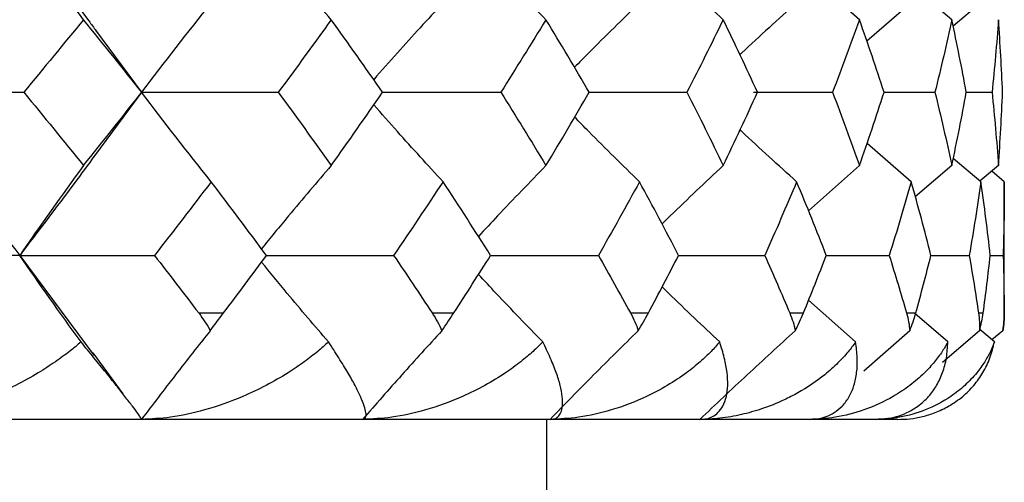
# Paper-space layout '_Left' of a CAD drawing. Units: millimetres. Extents: x -33 to 99, y -154 to 92.
# Drawn here: x 6 to 11, y 44 to 46 of the extents above; entities that cross this region are included whole.
import ezdxf

# ---------------------------------------------------------------- set-up
doc = ezdxf.new("R2010")
doc.units = ezdxf.units.MM

psp = doc.layouts.new('_Left')

# ---------------------------------------------------------------- linework, layer by layer
at = {"color": 7, "linetype": 'Continuous', "lineweight": 25}
for p, q in [((10.119, 46.4776), (9.8789, 46.6895)), ((10.5532, 46.4776), (10.3809, 46.6234)), ((10.3625, 46.5572), (10.154, 46.3768)), ((10.6901, 46.5572), (10.5594, 46.4476)), ((6.7496, 46.1322), (6.5305, 46.4277)), ((6.5252, 45.8382), (6.748, 46.1393)), ((10.2348, 46.137), (10.4741, 46.1368)), ((10.6213, 46.1369), (10.7422, 46.1368)), ((10.3625, 45.7164), (10.1547, 45.8965)), ((10.6901, 45.7164), (10.56, 45.8257)), ((10.119, 45.7924), (9.88, 45.5798)), ((10.5532, 45.7924), (10.3818, 45.6462)), ((10.7725, 45.7924), (10.6858, 45.72)), ((10.8, 45.7165), (10.7407, 45.7658)), ((10.8, 45.1), (10.8, 45.7165)), ((6.1725, 45.3705), (6.5205, 44.9022)), ((10.4551, 45.3705), (10.635, 45.3704)), ((10.734, 45.3704), (10.7944, 45.3704)), ((10.1014, 44.9639), (9.8804, 45.1609)), ((7.0138, 45.1), (7.1308, 45.1)), ((8.1111, 45.1), (8.2126, 45.1)), ((9.0434, 45.1), (9.1271, 45.1)), ((9.7916, 45.1), (9.8559, 45.1)), ((10.3404, 45.1), (10.3841, 45.1)), ((10.5347, 44.9639), (10.3792, 45.0969)), ((10.6788, 45.1), (10.7008, 45.1)), ((10.7997, 45.1), (10.8, 45.1)), ((10.3558, 45.0169), (10.1398, 44.8265)), ((10.6832, 45.0169), (10.5089, 44.868)), ((10.7537, 44.9639), (10.6845, 45.0219)), ((10.793, 45.0168), (10.7417, 44.9739)), ((6.6583, 44.7205), (6.5172, 44.9123)), ((10.3, 44.6), (-10.3, 44.6)), ((8.65, 41.7), (8.65, 44.6))]:
    psp.add_line(p, q, dxfattribs=at)
psp.add_arc((10.3, 45.1), 0.5, 350.4904, 360, dxfattribs=at)
for points in [[(6.1725, 46.8958), (5.9763, 46.6446), (5.7748, 46.3915), (5.5686, 46.1371)], [(6.4722, 46.4776), (6.37, 46.6166), (6.2697, 46.7566), (6.1725, 46.8958)], [(7.0725, 46.5572), (6.9603, 46.4172), (6.8506, 46.2765), (6.745, 46.1371)], [(6.4722, 46.4776), (6.3798, 46.3644), (6.2862, 46.2508), (6.1916, 46.1368)], [(6.7461, 46.1368), (6.656, 46.2505), (6.5647, 46.3641), (6.4722, 46.4776)], [(7.6367, 46.4776), (7.5551, 46.3643), (7.4721, 46.2507), (7.3879, 46.1368)], [(7.8777, 46.1368), (7.7986, 46.2508), (7.7183, 46.3645), (7.6367, 46.4776)], [(8.6458, 46.4776), (8.5767, 46.3644), (8.506, 46.2508), (8.4338, 46.1368)], [(8.8489, 46.1368), (8.7827, 46.2508), (8.7149, 46.3644), (8.6458, 46.4776)], [(9.4789, 46.4776), (9.4235, 46.3642), (9.3665, 46.2506), (9.3081, 46.1368)], [(9.64, 46.1368), (9.5879, 46.2508), (9.5342, 46.3644), (9.4789, 46.4776)], [(10.119, 46.4776), (10.0787, 46.3644), (10.0366, 46.2508), (9.9928, 46.1368)], [(10.2349, 46.1368), (10.1981, 46.2505), (10.1594, 46.3641), (10.119, 46.4776)], [(10.5532, 46.4776), (10.5286, 46.3644), (10.5023, 46.2508), (10.4741, 46.1368)], [(10.6214, 46.1368), (10.6004, 46.2508), (10.5777, 46.3645), (10.5532, 46.4776)], [(10.7725, 46.4777), (10.7643, 46.3645), (10.7542, 46.2509), (10.7422, 46.1368)], [(10.7916, 46.1368), (10.7871, 46.2509), (10.7807, 46.3645), (10.7725, 46.4777)], [(5.5686, 46.1371), (5.7748, 45.8826), (5.9763, 45.6269), (6.1725, 45.3705)], [(5.5686, 46.1371), (5.7752, 46.1371), (5.984, 46.137), (6.1916, 46.1368)], [(6.1916, 46.1368), (6.2861, 46.0223), (6.3796, 45.9075), (6.4722, 45.7924)], [(6.4722, 45.7924), (6.5646, 45.9074), (6.6559, 46.0222), (6.7461, 46.1368)], [(7.0725, 45.7164), (6.9607, 45.8562), (6.8511, 45.997), (6.745, 46.1371)], [(6.745, 46.1371), (6.9589, 46.1371), (7.1743, 46.137), (7.3879, 46.1368)], [(7.3879, 46.1368), (7.4703, 46.0247), (7.5533, 45.9099), (7.6367, 45.7924)], [(7.6367, 45.7924), (7.7184, 45.9074), (7.7987, 46.0222), (7.8777, 46.1368)], [(8.4338, 46.1368), (8.5059, 46.0223), (8.5765, 45.9075), (8.6458, 45.7924)], [(8.6458, 45.7924), (8.7151, 45.9075), (8.7828, 46.0223), (8.8489, 46.1368)], [(9.3081, 46.1368), (9.3666, 46.0223), (9.4235, 45.9074), (9.4789, 45.7924)], [(9.4789, 45.7924), (9.5343, 45.9075), (9.588, 46.0223), (9.64, 46.1368)], [(9.9928, 46.1368), (10.0365, 46.0223), (10.0786, 45.9075), (10.119, 45.7924)], [(10.119, 45.7924), (10.1594, 45.9074), (10.198, 46.0223), (10.2349, 46.1368)], [(10.4741, 46.1368), (10.5017, 46.0247), (10.5281, 45.9099), (10.5532, 45.7924)], [(10.5532, 45.7924), (10.5777, 45.9075), (10.6005, 46.0223), (10.6214, 46.1368)], [(10.7422, 46.1368), (10.7541, 46.0223), (10.7642, 45.9075), (10.7725, 45.7924)], [(10.7725, 45.7924), (10.7807, 45.9075), (10.7871, 46.0224), (10.7916, 46.1368)], [(6.4722, 45.7924), (6.3695, 45.6518), (6.2691, 45.5105), (6.1725, 45.3705)], [(7.0725, 45.7164), (6.9848, 45.6013), (6.8959, 45.486), (6.8058, 45.3704)], [(7.3318, 45.3704), (7.2467, 45.4858), (7.1602, 45.6012), (7.0725, 45.7164)], [(8.1621, 45.7164), (8.0862, 45.6014), (8.0088, 45.4861), (7.9299, 45.3704)], [(8.3857, 45.3704), (8.3125, 45.4861), (8.2379, 45.6015), (8.1621, 45.7164)], [(9.0855, 45.7164), (9.0229, 45.6015), (8.9586, 45.4861), (8.8927, 45.3704)], [(9.2689, 45.3704), (9.2093, 45.4861), (9.1481, 45.6014), (9.0855, 45.7164)], [(9.824, 45.7164), (9.7759, 45.6014), (9.726, 45.4861), (9.6743, 45.3704)], [(9.9635, 45.3704), (9.9186, 45.4861), (9.8721, 45.6015), (9.824, 45.7164)], [(10.3625, 45.7164), (10.3299, 45.6014), (10.2954, 45.4861), (10.2591, 45.3704)], [(10.4552, 45.3704), (10.4261, 45.4858), (10.3952, 45.6012), (10.3625, 45.7164)], [(10.6901, 45.7164), (10.6736, 45.6015), (10.6552, 45.4861), (10.635, 45.3704)], [(10.734, 45.3704), (10.7212, 45.4861), (10.7065, 45.6015), (10.6901, 45.7164)], [(10.8, 45.7165), (10.8, 45.6014), (10.7981, 45.4861), (10.7944, 45.3704)], [(6.1725, 45.3705), (6.1617, 45.3705), (6.1469, 45.3705), (6.1286, 45.3704)], [(6.4608, 44.9639), (6.3618, 45.1), (6.2656, 45.2357), (6.1725, 45.3705)], [(6.1725, 45.3705), (6.3829, 45.3705), (6.5951, 45.3705), (6.8058, 45.3704)], [(6.8058, 45.3704), (6.8757, 45.2804), (6.9451, 45.1903), (7.0138, 45.1)], [(7.1308, 45.1), (7.1986, 45.1902), (7.2656, 45.2804), (7.3318, 45.3704)], [(7.9299, 45.3704), (7.9903, 45.2816), (8.0507, 45.1915), (8.1111, 45.1)], [(8.2126, 45.1), (8.2712, 45.1903), (8.3289, 45.2804), (8.3857, 45.3704)], [(8.8927, 45.3704), (8.9438, 45.2804), (8.994, 45.1903), (9.0434, 45.1)], [(9.1271, 45.1), (9.1754, 45.1903), (9.2227, 45.2804), (9.2689, 45.3704)], [(9.6743, 45.3704), (9.7144, 45.2804), (9.7535, 45.1903), (9.7916, 45.1)], [(9.8559, 45.1), (9.8928, 45.1903), (9.9287, 45.2804), (9.9635, 45.3704)], [(10.2591, 45.3704), (10.2872, 45.2804), (10.3144, 45.1903), (10.3404, 45.1)], [(10.3841, 45.1), (10.4089, 45.1903), (10.4326, 45.2804), (10.4552, 45.3704)], [(10.635, 45.3704), (10.6505, 45.2816), (10.6651, 45.1915), (10.6788, 45.1)], [(10.7008, 45.1), (10.713, 45.1903), (10.7241, 45.2804), (10.734, 45.3704)], [(10.7944, 45.3704), (10.7973, 45.2804), (10.7991, 45.1903), (10.7997, 45.1)], [(7.0138, 45.1), (7.0351, 45.0719), (7.0532, 45.0441), (7.0679, 45.0169)], [(7.0679, 45.0169), (7.0887, 45.0443), (7.1098, 45.072), (7.1308, 45.1)], [(8.1111, 45.1), (8.1297, 45.0719), (8.1449, 45.0441), (8.1568, 45.0169)], [(8.1568, 45.0169), (8.1757, 45.0443), (8.1944, 45.072), (8.2126, 45.1)], [(9.0434, 45.1), (9.0588, 45.0719), (9.0708, 45.0441), (9.0796, 45.0169)], [(9.0796, 45.0169), (9.0963, 45.0443), (9.1122, 45.072), (9.1271, 45.1)], [(9.7916, 45.1), (9.8034, 45.0719), (9.8121, 45.0441), (9.8177, 45.0169)], [(9.8177, 45.0169), (9.8317, 45.0443), (9.8445, 45.072), (9.8559, 45.1)], [(10.3404, 45.1), (10.3485, 45.0719), (10.3536, 45.0441), (10.3558, 45.0169)], [(10.3558, 45.0169), (10.3669, 45.0443), (10.3764, 45.072), (10.3841, 45.1)], [(10.6788, 45.1), (10.683, 45.0719), (10.6844, 45.0441), (10.6832, 45.0169)], [(10.6832, 45.0169), (10.6911, 45.0443), (10.697, 45.072), (10.7008, 45.1)], [(10.7997, 45.1), (10.7999, 45.0719), (10.7976, 45.0441), (10.793, 45.0168)]]:
    psp.add_open_spline(points, degree=3, dxfattribs=at)
for points, knots in [([(6.1725, 46.8958), (6.2823, 46.7547), (6.4041, 46.5982), (6.5203, 46.4409), (6.5318, 46.4253)], [0, 0, 0, 0, 0.900838, 1, 1, 1, 1]), ([(7.6367, 46.4776), (7.5697, 46.5553), (7.4591, 46.6837), (7.3502, 46.8151), (7.3071, 46.867)], [0, 0, 0, 0, 0.604995, 1, 1, 1, 1]), ([(8.6458, 46.4776), (8.57, 46.5552), (8.463, 46.6647), (8.3577, 46.7767), (8.3271, 46.8093)], [0, 0, 0, 0, 0.70908, 1, 1, 1, 1]), ([(9.4789, 46.4776), (9.3957, 46.5551), (9.2988, 46.6453), (9.2035, 46.7377), (9.1901, 46.7506)], [0, 0, 0, 0, 0.859373, 1, 1, 1, 1]), ([(8.1621, 46.5572), (8.0903, 46.4791), (7.9809, 46.36), (7.8733, 46.238), (7.8363, 46.1959)], [0, 0, 0, 0, 0.655731, 1, 1, 1, 1]), ([(9.0855, 46.5572), (9.0056, 46.4792), (8.903, 46.3791), (8.8023, 46.2766), (8.7801, 46.2539)], [0, 0, 0, 0, 0.779586, 1, 1, 1, 1]), ([(9.824, 46.5572), (9.7375, 46.4793), (9.6481, 46.3989), (9.5603, 46.3164), (9.5575, 46.3138)], [0, 0, 0, 0, 0.968411, 1, 1, 1, 1]), ([(7.8775, 46.137), (7.9678, 46.137), (8.1533, 46.137), (8.3387, 46.1368), (8.4338, 46.1368)], [0, 0, 0, 0, 0.487305, 1, 1, 1, 1]), ([(8.8488, 46.137), (8.9079, 46.137), (9.0613, 46.137), (9.2141, 46.1368), (9.3081, 46.1368)], [0, 0, 0, 0, 0.385429, 1, 1, 1, 1]), ([(9.6216, 46.137), (9.6544, 46.137), (9.7419, 46.137), (9.8287, 46.1369), (9.883, 46.1368)], [0, 0, 0, 0, 0.374313, 1, 1, 1, 1]), ([(9.6399, 46.137), (9.6665, 46.137), (9.7847, 46.137), (9.902, 46.1369), (9.9928, 46.1368)], [0, 0, 0, 0, 0.2254847, 1, 1, 1, 1]), ([(8.1621, 45.7164), (8.0904, 45.7945), (7.9812, 45.9137), (7.8737, 46.0357), (7.8367, 46.0778)], [0, 0, 0, 0, 0.655296, 1, 1, 1, 1]), ([(9.0855, 45.7164), (9.0057, 45.7944), (8.9034, 45.8945), (8.8027, 45.9971), (8.7805, 46.0197)], [0, 0, 0, 0, 0.779244, 1, 1, 1, 1]), ([(9.824, 45.7164), (9.7377, 45.7943), (9.6485, 45.8747), (9.5609, 45.9571), (9.5581, 45.9596)], [0, 0, 0, 0, 0.968722, 1, 1, 1, 1]), ([(6.526, 45.8406), (6.4936, 45.7966), (6.3785, 45.6401), (6.2586, 45.4833), (6.1725, 45.3705)], [0, 0, 0, 0, 0.2813, 1, 1, 1, 1]), ([(7.6367, 45.7924), (7.5696, 45.7139), (7.4594, 45.5851), (7.351, 45.4531), (7.3087, 45.4015)], [0, 0, 0, 0, 0.608901, 1, 1, 1, 1]), ([(8.6458, 45.7924), (8.5698, 45.714), (8.4633, 45.6043), (8.3586, 45.4918), (8.3287, 45.4596)], [0, 0, 0, 0, 0.714017, 1, 1, 1, 1]), ([(9.4789, 45.7924), (9.3955, 45.7141), (9.299, 45.6236), (9.2042, 45.5309), (9.1914, 45.5184)], [0, 0, 0, 0, 0.865019, 1, 1, 1, 1]), ([(7.3317, 45.3705), (7.4363, 45.3705), (7.6356, 45.3705), (7.8352, 45.3704), (7.9299, 45.3704)], [0, 0, 0, 0, 0.525323, 1, 1, 1, 1]), ([(8.3856, 45.3705), (8.46, 45.3705), (8.6292, 45.3705), (8.798, 45.3704), (8.8927, 45.3704)], [0, 0, 0, 0, 0.439727, 1, 1, 1, 1]), ([(9.2689, 45.3705), (9.3114, 45.3705), (9.447, 45.3705), (9.5818, 45.3704), (9.6743, 45.3704)], [0, 0, 0, 0, 0.313842, 1, 1, 1, 1]), ([(9.9634, 45.3705), (9.9732, 45.3705), (10.0724, 45.3705), (10.1706, 45.3704), (10.2591, 45.3704)], [0, 0, 0, 0, 0.099092, 1, 1, 1, 1]), ([(7.6234, 44.9639), (7.5588, 45.0396), (7.4531, 45.1634), (7.3492, 45.2901), (7.3088, 45.3394)], [0, 0, 0, 0, 0.611452, 1, 1, 1, 1]), ([(8.6307, 44.9639), (8.5575, 45.0396), (8.4562, 45.1442), (8.3566, 45.2514), (8.329, 45.2811)], [0, 0, 0, 0, 0.722526, 1, 1, 1, 1]), ([(9.4623, 44.9639), (9.382, 45.0395), (9.2913, 45.1248), (9.2021, 45.2122), (9.1918, 45.2222)], [0, 0, 0, 0, 0.884969, 1, 1, 1, 1]), ([(7.0679, 45.0169), (7.0133, 44.9478), (6.9048, 44.8106), (6.7981, 44.67), (6.745, 44.6)], [0, 0, 0, 0, 0.502763, 1, 1, 1, 1]), ([(8.1568, 45.0169), (8.0938, 44.9478), (7.9685, 44.8106), (7.8454, 44.67), (7.7842, 44.6)], [0, 0, 0, 0, 0.5027631, 1, 1, 1, 1]), ([(9.0796, 45.0169), (9.0095, 44.9478), (8.8701, 44.8106), (8.733, 44.67), (8.6649, 44.6)], [0, 0, 0, 0, 0.502763, 1, 1, 1, 1]), ([(9.8177, 45.0169), (9.7419, 44.9478), (9.5911, 44.8106), (9.4429, 44.67), (9.3692, 44.6)], [0, 0, 0, 0, 0.5027631, 1, 1, 1, 1]), ([(6.4608, 44.9639), (6.4431, 44.9491), (6.4045, 44.9168), (6.3376, 44.8683), (6.2535, 44.8139), (6.1537, 44.7583), (6.0209, 44.697), (5.8696, 44.6439), (5.7095, 44.6069), (5.6127, 44.6022), (5.5686, 44.6)], [0, 0, 0, 0, 0.073267, 0.158912, 0.256875, 0.381395, 0.50565, 0.698012, 0.862407, 1, 1, 1, 1]), ([(6.745, 44.6), (6.745, 44.6007), (6.7451, 44.6021), (6.7382, 44.613), (6.725, 44.6321), (6.7021, 44.6629), (6.6692, 44.7057), (6.6275, 44.7591), (6.5785, 44.8195), (6.5232, 44.887), (6.4814, 44.9386), (6.4608, 44.9639)], [0, 0, 0, 0, 0.076244, 0.160369, 0.252646, 0.363433, 0.495716, 0.619293, 0.744251, 0.874616, 1, 1, 1, 1]), ([(7.6234, 44.9639), (7.6068, 44.9491), (7.571, 44.9168), (7.5078, 44.8683), (7.4276, 44.8139), (7.3312, 44.7583), (7.2015, 44.697), (7.0514, 44.6439), (6.8901, 44.6069), (6.7904, 44.6022), (6.745, 44.6)], [0, 0, 0, 0, 0.073267, 0.158912, 0.256875, 0.381395, 0.50565, 0.698012, 0.862407, 1, 1, 1, 1]), ([(7.7842, 44.6), (7.7878, 44.6007), (7.7955, 44.6021), (7.8005, 44.613), (7.8006, 44.6321), (7.7929, 44.6629), (7.7758, 44.7057), (7.7498, 44.7591), (7.7154, 44.8195), (7.6739, 44.887), (7.64, 44.9386), (7.6234, 44.9639)], [0, 0, 0, 0, 0.076244, 0.160369, 0.252646, 0.363433, 0.495716, 0.619293, 0.744251, 0.874616, 1, 1, 1, 1]), ([(8.6307, 44.9639), (8.6157, 44.9491), (8.5833, 44.9168), (8.5252, 44.8683), (8.4505, 44.8139), (8.3594, 44.7583), (8.2354, 44.697), (8.0897, 44.6439), (7.9304, 44.6069), (7.8299, 44.6022), (7.7842, 44.6)], [0, 0, 0, 0, 0.073267, 0.158912, 0.256875, 0.381395, 0.50565, 0.698012, 0.862407, 1, 1, 1, 1]), ([(8.6649, 44.6), (8.672, 44.6007), (8.6871, 44.6021), (8.704, 44.613), (8.7174, 44.6321), (8.725, 44.6629), (8.7242, 44.7057), (8.7144, 44.7591), (8.6953, 44.8195), (8.6683, 44.887), (8.6431, 44.9386), (8.6307, 44.9639)], [0, 0, 0, 0, 0.076244, 0.160369, 0.252646, 0.363433, 0.495716, 0.619293, 0.744251, 0.874616, 1, 1, 1, 1]), ([(9.4623, 44.9639), (9.4493, 44.9491), (9.4209, 44.9168), (9.369, 44.8683), (9.3013, 44.8139), (9.2175, 44.7583), (9.1017, 44.697), (8.9633, 44.6439), (8.8093, 44.6069), (8.7101, 44.6022), (8.6649, 44.6)], [0, 0, 0, 0, 0.073267, 0.158912, 0.256875, 0.381395, 0.50565, 0.698012, 0.862407, 1, 1, 1, 1]), ([(9.3692, 44.6), (9.3797, 44.6007), (9.4019, 44.6021), (9.4303, 44.613), (9.4567, 44.6321), (9.4795, 44.6629), (9.495, 44.7057), (9.5016, 44.7591), (9.4982, 44.8195), (9.4862, 44.887), (9.4702, 44.9386), (9.4623, 44.9639)], [0, 0, 0, 0, 0.076244, 0.160369, 0.252646, 0.363433, 0.495716, 0.619293, 0.744251, 0.874616, 1, 1, 1, 1]), ([(10.1014, 44.9639), (10.0899, 44.9484), (10.0647, 44.9142), (10.0166, 44.8625), (9.9412, 44.7952), (9.8551, 44.7369), (9.7542, 44.6853), (9.6662, 44.6497), (9.5649, 44.6212), (9.4676, 44.6035), (9.4006, 44.6011), (9.3692, 44.6)], [0, 0, 0, 0, 0.076757, 0.168367, 0.27475, 0.462669, 0.548852, 0.679561, 0.78999, 0.901256, 1, 1, 1, 1]), ([(9.8828, 44.6), (9.8965, 44.6007), (9.9254, 44.6021), (9.9646, 44.613), (10.0035, 44.6321), (10.041, 44.6629), (10.0724, 44.7057), (10.0953, 44.7591), (10.1077, 44.8195), (10.111, 44.887), (10.1045, 44.9386), (10.1014, 44.9639)], [0, 0, 0, 0, 0.076244, 0.160369, 0.252646, 0.363433, 0.495716, 0.619293, 0.744251, 0.874616, 1, 1, 1, 1]), ([(10.5347, 44.9639), (10.5262, 44.9491), (10.5076, 44.9168), (10.4712, 44.8683), (10.4216, 44.8139), (10.3571, 44.7583), (10.2646, 44.697), (10.1491, 44.6439), (10.0148, 44.6069), (9.9241, 44.6022), (9.8828, 44.6)], [0, 0, 0, 0, 0.073267, 0.158912, 0.256874, 0.381395, 0.50565, 0.698012, 0.862407, 1, 1, 1, 1]), ([(10.1951, 44.6), (10.2118, 44.6007), (10.2467, 44.6021), (10.296, 44.613), (10.3467, 44.6321), (10.3981, 44.6629), (10.4449, 44.7057), (10.4836, 44.7591), (10.5115, 44.8195), (10.53, 44.887), (10.5332, 44.9386), (10.5347, 44.9639)], [0, 0, 0, 0, 0.076244, 0.160369, 0.252646, 0.363433, 0.495716, 0.619293, 0.744251, 0.874616, 1, 1, 1, 1]), ([(10.7537, 44.9639), (10.7477, 44.9491), (10.7346, 44.9168), (10.7072, 44.8683), (10.6681, 44.8139), (10.6154, 44.7583), (10.5376, 44.697), (10.4371, 44.6439), (10.3169, 44.6069), (10.2333, 44.6022), (10.1951, 44.6)], [0, 0, 0, 0, 0.073267, 0.158912, 0.256874, 0.381394, 0.50565, 0.698012, 0.862406, 1, 1, 1, 1]), ([(10.3, 44.6), (10.3191, 44.6007), (10.3594, 44.602), (10.4177, 44.613), (10.4791, 44.6321), (10.5435, 44.6628), (10.6047, 44.7056), (10.6584, 44.7591), (10.7012, 44.8195), (10.7347, 44.887), (10.7474, 44.9386), (10.7537, 44.9639)], [0, 0, 0, 0, 0.075993, 0.160106, 0.252607, 0.363324, 0.495691, 0.619273, 0.744237, 0.874608, 1, 1, 1, 1])]:
    psp.add_open_spline(points, degree=3, knots=knots, dxfattribs=at)

doc.saveas('drawing.dxf')
